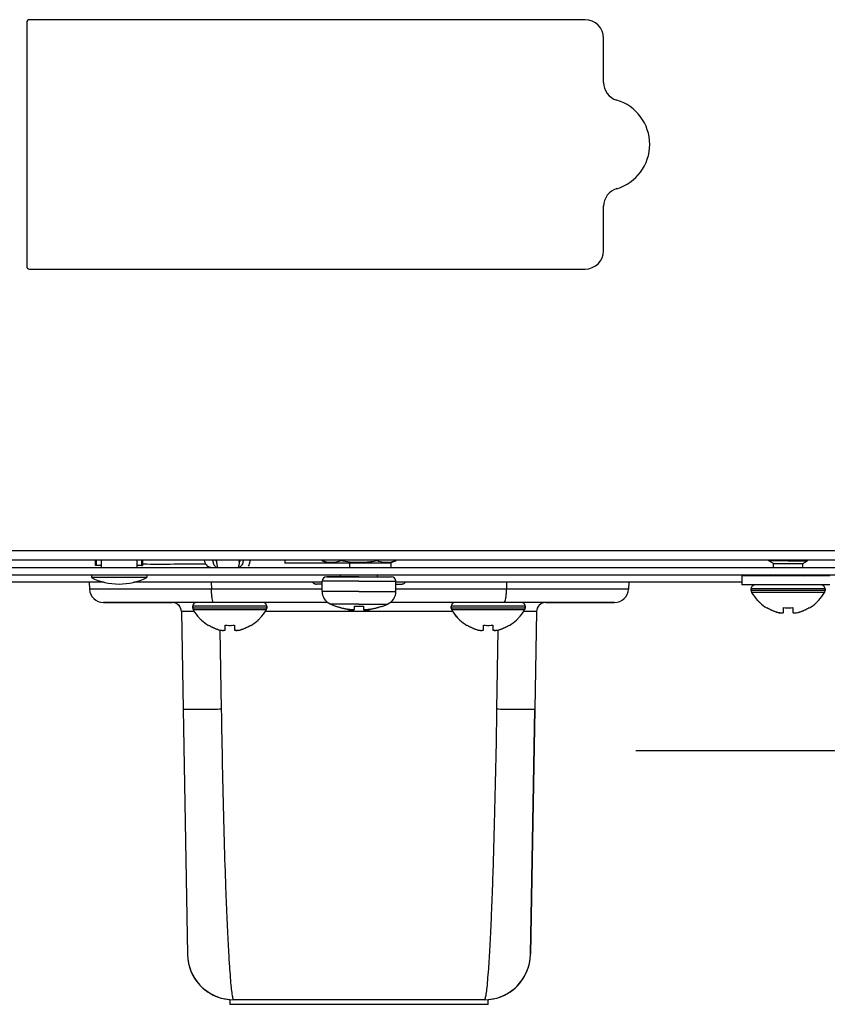
# Model space of a CAD drawing. Units: millimetres. Extents: x 416 to 5651, y 412 to 3915.
# Drawn here: x 3492 to 3580, y 3102 to 3209 of the extents above; entities that cross this region are included whole.
import ezdxf

# ---------------------------------------------------------------- set-up
doc = ezdxf.new("R2010")
doc.units = ezdxf.units.MM
doc.header["$LTSCALE"] = 330
doc.layers.get('0').update_dxf_attribs({"linetype": 'CONTINUOUS'})
doc.layers.add('ASSI', color=7, linetype='CONTINUOUS')
doc.layers.add('GEOM', color=7, linetype='CONTINUOUS')

msp = doc.modelspace()

# ---------------------------------------------------------------- linework, layer by layer
at = {"color": 7, "linetype": 'Continuous'}
for p, q in [((3493.21, 3208.68), (3493.21, 3182.28)), ((3553.71, 3208.98), (3493.51, 3208.98)), ((3555.71, 3202.19), (3555.71, 3206.98)), ((3555.71, 3183.98), (3555.71, 3188.78)), ((3493.51, 3181.98), (3553.71, 3181.98)), ((3927.21, 3150.48), (3131.21, 3150.48)), ((3525.22, 3150.48), (3525.22, 3150.38)), ((3525.22, 3150.38), (3525.82, 3150.18)), ((3525.82, 3150.18), (3525.22, 3150.38)), ((3527.21, 3150.48), (3527.21, 3150.38)), ((3531.2, 3150.48), (3531.2, 3150.38)), ((3533.19, 3150.38), (3532.59, 3150.18)), ((3532.59, 3150.18), (3533.19, 3150.38)), ((3533.19, 3150.48), (3533.19, 3150.38)), ((3141.21, 3149.68), (3917.21, 3149.68)), ((3527.21, 3148.68), (3527.21, 3148.87)), ((3531.21, 3148.68), (3531.21, 3148.87)), ((3580.21, 3148.78), (3570.71, 3148.78)), ((3570.71, 3148.78), (3570.71, 3147.78)), ((3572.11, 3147.78), (3570.71, 3147.78)), ((3579.31, 3147.78), (3572.11, 3147.78)), ((3580.21, 3147.78), (3579.31, 3147.78)), ((3526.71, 3145.47), (3526.71, 3145.49)), ((3528.71, 3145.14), (3528.71, 3145.49)), ((3529.71, 3145.49), (3529.71, 3145.14)), ((3531.71, 3145.49), (3531.71, 3145.47)), ((3573.41, 3145.31), (3573.41, 3145.34)), ((3575.21, 3144.79), (3575.21, 3145.34)), ((3576.21, 3145.34), (3576.21, 3144.79)), ((3578.01, 3145.34), (3578.01, 3145.31)), ((3512.91, 3143.41), (3512.91, 3143.44)), ((3514.71, 3142.89), (3514.71, 3143.44)), ((3515.71, 3143.44), (3515.71, 3142.89)), ((3517.51, 3143.44), (3517.51, 3143.41)), ((3540.91, 3143.41), (3540.91, 3143.44)), ((3542.71, 3142.89), (3542.71, 3143.44)), ((3543.71, 3143.44), (3543.71, 3142.89)), ((3545.51, 3143.44), (3545.51, 3143.41)), ((3517.21, 3102.38), (3515.21, 3102.38)), ((3519.31, 3102.38), (3517.21, 3102.38)), ((3519.36, 3102.38), (3519.31, 3102.38)), ((3519.56, 3102.38), (3519.36, 3102.38)), ((3519.66, 3102.38), (3519.56, 3102.38)), ((3519.77, 3102.38), (3519.66, 3102.38)), ((3520.4, 3102.38), (3519.77, 3102.38)), ((3520.55, 3102.38), (3520.4, 3102.38)), ((3520.82, 3102.38), (3520.55, 3102.38)), ((3521.39, 3102.38), (3520.82, 3102.38)), ((3520.82, 3102.38), (3520.82, 3102.38)), ((3521.95, 3102.38), (3521.39, 3102.38)), ((3522.22, 3102.38), (3521.95, 3102.38)), ((3522.38, 3102.38), (3522.22, 3102.38)), ((3523, 3102.38), (3522.38, 3102.38)), ((3523.12, 3102.38), (3523, 3102.38)), ((3523.21, 3102.38), (3523.12, 3102.38)), ((3523.39, 3102.38), (3523.21, 3102.38)), ((3523.42, 3102.38), (3523.39, 3102.38)), ((3524.39, 3102.38), (3523.42, 3102.38)), ((3525.59, 3102.38), (3524.39, 3102.38)), ((3527.83, 3102.38), (3525.59, 3102.38)), ((3529.03, 3102.38), (3527.83, 3102.38)), ((3530.06, 3102.38), (3529.03, 3102.38)), ((3530.47, 3102.38), (3530.06, 3102.38)), ((3530.49, 3102.38), (3530.47, 3102.38)), ((3530.78, 3102.38), (3530.49, 3102.38)), ((3533.09, 3102.38), (3530.78, 3102.38)), ((3533.15, 3102.38), (3533.09, 3102.38)), ((3533.5, 3102.38), (3533.15, 3102.38)), ((3533.71, 3102.38), (3533.5, 3102.38)), ((3534.1, 3102.38), (3533.71, 3102.38)), ((3534.12, 3102.38), (3534.1, 3102.38)), ((3535.21, 3102.38), (3534.12, 3102.38)), ((3535.64, 3102.38), (3535.21, 3102.38)), ((3536.41, 3102.38), (3535.64, 3102.38)), ((3538.07, 3102.38), (3536.41, 3102.38)), ((3538.83, 3102.38), (3538.07, 3102.38)), ((3539.27, 3102.38), (3538.83, 3102.38)), ((3541.21, 3102.38), (3539.27, 3102.38)), ((3543.21, 3102.38), (3541.21, 3102.38))]:
    msp.add_line(p, q, dxfattribs=at)
at = {"color": 9, "linetype": 'Continuous'}
msp.add_line((3927.21, 3151.48), (3131.21, 3151.48), dxfattribs=at)
at = {"color": 1}
msp.add_line((3559.21, 3129.88), (3659.21, 3129.88), dxfattribs=at)
at = {"color": 7, "linetype": 'Continuous'}
for centre, radius, start, end in [((3493.51, 3208.68), 0.3, 90, 180), ((3553.71, 3206.98), 2, 0, 90), ((3557.71, 3202.19), 2, 180, 253.3985), ((3555.71, 3195.48), 5, 286.6015, 73.3985), ((3557.71, 3188.78), 2, 106.6015, 180), ((3553.71, 3183.98), 2, 270, 360), ((3493.51, 3182.28), 0.3, 180, 270), ((3526.26, 3153.16), 2.95, 259.6386, 261.64), ((3532.15, 3153.16), 2.95, 278.36, 280.3521), ((3575.9, 3149.4), 4.8, 210.3012, 223.1766), ((3575.51, 3149.4), 4.8, 316.8234, 329.6988), ((3575.9, 3149.4), 4.8, 223.1766, 227.1654), ((3575.9, 3149.4), 4.8, 227.1654, 238.6273), ((3575.51, 3149.4), 4.8, 301.3727, 312.8346), ((3575.51, 3149.4), 4.8, 312.8346, 316.8234), ((3515.4, 3147.5), 4.8, 210.3012, 223.1766), ((3515.01, 3147.5), 4.8, 316.8234, 329.6988), ((3529.02, 3152.1), 7.01, 250.741, 252.3068), ((3529.02, 3152.11), 7.01, 252.3069, 253.8662), ((3529.02, 3152.11), 7.02, 253.8662, 254.2195), ((3529.02, 3152.12), 7.02, 254.2196, 255.4252), ((3529.02, 3152.12), 7.03, 255.4251, 256.0151), ((3529.02, 3152.13), 7.04, 256.0152, 256.9892), ((3529.03, 3152.14), 7.04, 256.9892, 257.7318), ((3529.03, 3152.15), 7.05, 257.7318, 258.5614), ((3529.03, 3152.16), 7.07, 258.5614, 259.4226), ((3529.03, 3152.18), 7.09, 259.4225, 260.136), ((3529.04, 3152.2), 7.11, 260.1363, 261.1566), ((3529.37, 3149.63), 4.68, 251.535, 252.6227), ((3529.04, 3152.23), 7.14, 261.1563, 261.7036), ((3529.36, 3149.61), 4.67, 252.6228, 253.6051), ((3529.05, 3152.29), 7.19, 261.7052, 263.2535), ((3529.35, 3149.58), 4.64, 253.6036, 255.6824), ((3528.45, 3149.33), 4.2, 266.6174, 268.2884), ((3528.46, 3147.08), 2.01, 262.7259, 264.7415), ((3528.46, 3147.06), 1.98, 264.7442, 265.3991), ((3528.46, 3147.04), 1.97, 265.3984, 266.7833), ((3528.46, 3149.39), 4.26, 268.2856, 269.1489), ((3528.46, 3147.03), 1.96, 266.7841, 267.6235), ((3528.46, 3147.03), 1.96, 267.6234, 268.8455), ((3528.46, 3149.41), 4.28, 269.1489, 269.9722), ((3528.46, 3147.02), 1.95, 268.8459, 269.8005), ((3528.46, 3149.41), 4.27, 269.9713, 271.1104), ((3528.46, 3147.02), 1.95, 269.8006, 270.9258), ((3528.46, 3147.02), 1.95, 270.9261, 271.9964), ((3528.46, 3147.03), 1.96, 271.9964, 273.0228), ((3528.46, 3149.39), 4.25, 271.1109, 271.6717), ((3528.45, 3147.04), 1.97, 273.0233, 274.286), ((3528.46, 3149.34), 4.2, 271.6686, 273.3824), ((3528.45, 3147.05), 1.98, 274.2856, 275.1372), ((3528.45, 3147.08), 2.01, 275.1401, 277.2744), ((3529.2, 3152.63), 7.16, 266.0031, 267.3352), ((3529.21, 3152.64), 7.17, 267.335, 268.0663), ((3529.21, 3152.65), 7.18, 268.0663, 268.667), ((3529.21, 3152.66), 7.18, 268.667, 270), ((3529.21, 3152.66), 7.18, 270, 271.333), ((3529.21, 3152.65), 7.18, 271.333, 271.9337), ((3529.21, 3152.64), 7.17, 271.9337, 272.665), ((3529.21, 3152.63), 7.16, 272.6648, 273.9969), ((3529.95, 3149.34), 4.2, 266.6176, 268.3314), ((3529.96, 3147.08), 2.01, 262.7256, 264.8598), ((3529.96, 3147.05), 1.98, 264.8627, 265.7144), ((3529.96, 3147.04), 1.97, 265.714, 266.9766), ((3529.96, 3149.39), 4.25, 268.3283, 268.8891), ((3529.96, 3147.03), 1.96, 266.9771, 268.0037), ((3529.96, 3149.41), 4.27, 268.8896, 270.0287), ((3529.96, 3147.03), 1.95, 268.0037, 269.0738), ((3529.96, 3147.02), 1.95, 269.0741, 270.1995), ((3529.96, 3149.41), 4.28, 270.0278, 270.8511), ((3529.96, 3147.02), 1.95, 270.1995, 271.1541), ((3529.96, 3147.03), 1.95, 271.1545, 272.3767), ((3529.96, 3149.39), 4.26, 270.8511, 271.7144), ((3529.96, 3147.03), 1.96, 272.3765, 273.2159), ((3529.95, 3147.04), 1.97, 273.2167, 274.6016), ((3529.96, 3149.33), 4.2, 271.7116, 273.3826), ((3529.95, 3147.06), 1.98, 274.6009, 275.2558), ((3529.95, 3147.08), 2.01, 275.2585, 277.2741), ((3529.36, 3152.29), 7.19, 276.7465, 278.2948), ((3529.06, 3149.58), 4.64, 284.3176, 286.3964), ((3529.05, 3149.61), 4.67, 286.3949, 287.3772), ((3529.37, 3152.23), 7.14, 278.2964, 278.8437), ((3529.05, 3149.63), 4.68, 287.3773, 288.465), ((3529.37, 3152.2), 7.11, 278.8434, 279.8637), ((3529.38, 3152.18), 7.09, 279.864, 280.5775), ((3529.38, 3152.16), 7.07, 280.5774, 281.4385), ((3529.38, 3152.15), 7.05, 281.4386, 282.2682), ((3529.38, 3152.14), 7.04, 282.2682, 283.0108), ((3529.39, 3152.13), 7.04, 283.0108, 283.9848), ((3529.39, 3152.12), 7.03, 283.9849, 284.5749), ((3529.39, 3152.12), 7.02, 284.5748, 285.7804), ((3529.39, 3152.11), 7.02, 285.7805, 286.1338), ((3529.39, 3152.11), 7.01, 286.1338, 287.6931), ((3529.39, 3152.1), 7.01, 287.6932, 289.259), ((3543.4, 3147.5), 4.8, 210.3012, 223.1766), ((3543.01, 3147.5), 4.8, 316.8234, 329.6988), ((3575.89, 3149.39), 4.75, 238.4659, 241.0313), ((3575.89, 3149.39), 4.75, 241.0316, 241.9926), ((3575.89, 3149.38), 4.75, 241.9926, 243.3187), ((3575.89, 3149.38), 4.74, 243.3188, 244.4598), ((3575.89, 3149.38), 4.74, 244.4598, 245.4278), ((3575.88, 3149.37), 4.73, 245.4278, 246.6825), ((3575.88, 3149.37), 4.73, 246.6826, 247.4526), ((3575.88, 3149.36), 4.72, 247.4524, 248.9975), ((3575.88, 3149.35), 4.72, 248.9977, 249.4819), ((3575.87, 3149.34), 4.7, 249.4813, 251.5344), ((3575.87, 3149.33), 4.68, 251.535, 252.6227), ((3575.86, 3149.31), 4.67, 252.6228, 253.6051), ((3575.85, 3149.28), 4.64, 253.6036, 255.6824), ((3574.96, 3146.78), 2.01, 262.7259, 264.7415), ((3574.96, 3146.76), 1.98, 264.7442, 265.3991), ((3574.96, 3146.74), 1.97, 265.3984, 266.7833), ((3574.96, 3146.73), 1.96, 266.7841, 267.6235), ((3574.96, 3146.73), 1.96, 267.6234, 268.8455), ((3574.96, 3146.72), 1.95, 268.8459, 269.8005), ((3574.96, 3146.72), 1.95, 269.8006, 270.9258), ((3574.96, 3146.72), 1.95, 270.9261, 271.9964), ((3574.96, 3146.73), 1.96, 271.9964, 273.0228), ((3574.95, 3146.74), 1.97, 273.0233, 274.286), ((3574.95, 3146.75), 1.98, 274.2856, 275.1372), ((3574.95, 3146.78), 2.01, 275.1401, 277.2744), ((3575.71, 3149.09), 3.79, 262.4006, 267.4511), ((3575.71, 3149.08), 3.77, 267.455, 270), ((3575.71, 3149.08), 3.77, 270, 272.545), ((3575.7, 3149.09), 3.79, 272.5489, 277.5994), ((3576.46, 3146.78), 2.01, 262.7256, 264.8598), ((3576.46, 3146.75), 1.98, 264.8627, 265.7144), ((3576.46, 3146.74), 1.97, 265.714, 266.9766), ((3576.46, 3146.73), 1.96, 266.9771, 268.0037), ((3576.46, 3146.73), 1.95, 268.0037, 269.0738), ((3576.46, 3146.72), 1.95, 269.0741, 270.1995), ((3576.46, 3146.72), 1.95, 270.1995, 271.1541), ((3576.46, 3146.73), 1.95, 271.1545, 272.3767), ((3576.46, 3146.73), 1.96, 272.3765, 273.2159), ((3576.45, 3146.74), 1.97, 273.2167, 274.6016), ((3576.45, 3146.76), 1.98, 274.6009, 275.2558), ((3576.45, 3146.78), 2.01, 275.2585, 277.2741), ((3575.56, 3149.28), 4.64, 284.3176, 286.3964), ((3575.55, 3149.31), 4.67, 286.3949, 287.3772), ((3575.55, 3149.33), 4.68, 287.3773, 288.465), ((3575.54, 3149.34), 4.7, 288.4656, 290.5187), ((3575.54, 3149.35), 4.72, 290.5181, 291.0023), ((3575.53, 3149.36), 4.72, 291.0025, 292.5476), ((3575.53, 3149.37), 4.73, 292.5474, 293.3174), ((3575.53, 3149.37), 4.73, 293.3175, 294.5722), ((3575.53, 3149.38), 4.74, 294.5722, 295.5402), ((3575.52, 3149.38), 4.74, 295.5402, 296.6812), ((3575.52, 3149.38), 4.75, 296.6813, 298.0074), ((3575.52, 3149.39), 4.75, 298.0074, 298.9684), ((3575.52, 3149.39), 4.75, 298.9687, 301.5341), ((3515.4, 3147.5), 4.8, 223.1766, 227.1654), ((3515.4, 3147.5), 4.8, 227.1654, 238.6273), ((3515.01, 3147.5), 4.8, 301.3727, 312.8346), ((3515.01, 3147.5), 4.8, 312.8346, 316.8234), ((3543.4, 3147.5), 4.8, 223.1766, 227.1654), ((3543.4, 3147.5), 4.8, 227.1654, 238.6273), ((3543.01, 3147.5), 4.8, 301.3727, 312.8346), ((3543.01, 3147.5), 4.8, 312.8346, 316.8234), ((3515.39, 3147.49), 4.75, 238.4659, 241.0313), ((3515.39, 3147.49), 4.75, 241.0316, 241.9926), ((3515.39, 3147.48), 4.75, 241.9926, 243.3187), ((3515.39, 3147.48), 4.74, 243.3188, 244.4598), ((3515.39, 3147.48), 4.74, 244.4598, 245.4278), ((3515.38, 3147.47), 4.73, 245.4278, 246.6825), ((3515.38, 3147.47), 4.73, 246.6826, 247.4526), ((3515.38, 3147.46), 4.72, 247.4524, 248.9975), ((3515.38, 3147.45), 4.72, 248.9977, 249.4819), ((3515.37, 3147.44), 4.7, 249.4813, 251.5344), ((3515.37, 3147.43), 4.68, 251.535, 252.6227), ((3515.36, 3147.41), 4.67, 252.6228, 253.6051), ((3515.35, 3147.38), 4.64, 253.6036, 255.6824), ((3514.46, 3144.88), 2.01, 262.7259, 264.7415), ((3514.46, 3144.86), 1.98, 264.7442, 265.3991), ((3514.46, 3144.84), 1.97, 265.3984, 266.7833), ((3514.46, 3144.83), 1.96, 266.7841, 267.6235), ((3514.46, 3144.83), 1.96, 267.6234, 268.8455), ((3514.46, 3144.82), 1.95, 268.8459, 269.8005), ((3514.46, 3144.82), 1.95, 269.8006, 270.9258), ((3514.46, 3144.82), 1.95, 270.9261, 271.9964), ((3514.46, 3144.83), 1.96, 271.9964, 273.0228), ((3514.45, 3144.84), 1.97, 273.0233, 274.286), ((3514.45, 3144.85), 1.98, 274.2856, 275.1372), ((3514.45, 3144.88), 2.01, 275.1401, 277.2744), ((3515.21, 3147.19), 3.79, 262.4006, 267.4511), ((3515.21, 3147.18), 3.77, 267.455, 270), ((3515.21, 3147.18), 3.77, 270, 272.545), ((3515.2, 3147.19), 3.79, 272.5489, 277.5994), ((3515.96, 3144.88), 2.01, 262.7256, 264.8598), ((3515.96, 3144.85), 1.98, 264.8627, 265.7144), ((3515.96, 3144.84), 1.97, 265.714, 266.9766), ((3515.96, 3144.83), 1.96, 266.9771, 268.0037), ((3515.96, 3144.83), 1.95, 268.0037, 269.0738), ((3515.96, 3144.82), 1.95, 269.0741, 270.1995), ((3515.96, 3144.82), 1.95, 270.1995, 271.1541), ((3515.96, 3144.83), 1.95, 271.1545, 272.3767), ((3515.96, 3144.83), 1.96, 272.3765, 273.2159), ((3515.95, 3144.84), 1.97, 273.2167, 274.6016), ((3515.95, 3144.86), 1.98, 274.6009, 275.2558), ((3515.95, 3144.88), 2.01, 275.2585, 277.2741), ((3515.06, 3147.38), 4.64, 284.3176, 286.3964), ((3515.05, 3147.41), 4.67, 286.3949, 287.3772), ((3515.05, 3147.43), 4.68, 287.3773, 288.465), ((3515.04, 3147.44), 4.7, 288.4656, 290.5187), ((3515.04, 3147.45), 4.72, 290.5181, 291.0023), ((3515.03, 3147.46), 4.72, 291.0025, 292.5476), ((3515.03, 3147.47), 4.73, 292.5474, 293.3174), ((3515.03, 3147.47), 4.73, 293.3175, 294.5722), ((3515.03, 3147.48), 4.74, 294.5722, 295.5402), ((3515.02, 3147.48), 4.74, 295.5402, 296.6812), ((3515.02, 3147.48), 4.75, 296.6813, 298.0074), ((3515.02, 3147.49), 4.75, 298.0074, 298.9684), ((3515.02, 3147.49), 4.75, 298.9687, 301.5341), ((3543.39, 3147.49), 4.75, 238.4659, 241.0313), ((3543.39, 3147.49), 4.75, 241.0316, 241.9926), ((3543.39, 3147.48), 4.75, 241.9926, 243.3187), ((3543.39, 3147.48), 4.74, 243.3188, 244.4598), ((3543.39, 3147.48), 4.74, 244.4598, 245.4278), ((3543.38, 3147.47), 4.73, 245.4278, 246.6825), ((3543.38, 3147.47), 4.73, 246.6826, 247.4526), ((3543.38, 3147.46), 4.72, 247.4524, 248.9975), ((3543.38, 3147.45), 4.72, 248.9977, 249.4819), ((3543.37, 3147.44), 4.7, 249.4813, 251.5344), ((3543.37, 3147.43), 4.68, 251.535, 252.6227), ((3543.36, 3147.41), 4.67, 252.6228, 253.6051), ((3543.35, 3147.38), 4.64, 253.6036, 255.6824), ((3542.46, 3144.88), 2.01, 262.7259, 264.7415), ((3542.46, 3144.86), 1.98, 264.7442, 265.3991), ((3542.46, 3144.84), 1.97, 265.3984, 266.7833), ((3542.46, 3144.83), 1.96, 266.7841, 267.6235), ((3542.46, 3144.83), 1.96, 267.6234, 268.8455), ((3542.46, 3144.82), 1.95, 268.8459, 269.8005), ((3542.46, 3144.82), 1.95, 269.8006, 270.9258), ((3542.46, 3144.82), 1.95, 270.9261, 271.9964), ((3542.46, 3144.83), 1.96, 271.9964, 273.0228), ((3542.45, 3144.84), 1.97, 273.0233, 274.286), ((3542.45, 3144.85), 1.98, 274.2856, 275.1372), ((3542.45, 3144.88), 2.01, 275.1401, 277.2744), ((3543.21, 3147.19), 3.79, 262.4006, 267.4511), ((3543.21, 3147.18), 3.77, 267.455, 270), ((3543.21, 3147.18), 3.77, 270, 272.545), ((3543.2, 3147.19), 3.79, 272.5489, 277.5994), ((3543.96, 3144.88), 2.01, 262.7256, 264.8598), ((3543.96, 3144.85), 1.98, 264.8627, 265.7144), ((3543.96, 3144.84), 1.97, 265.714, 266.9766), ((3543.96, 3144.83), 1.96, 266.9771, 268.0037), ((3543.96, 3144.83), 1.95, 268.0037, 269.0738), ((3543.96, 3144.82), 1.95, 269.0741, 270.1995), ((3543.96, 3144.82), 1.95, 270.1995, 271.1541), ((3543.96, 3144.83), 1.95, 271.1545, 272.3767), ((3543.96, 3144.83), 1.96, 272.3765, 273.2159), ((3543.95, 3144.84), 1.97, 273.2167, 274.6016), ((3543.95, 3144.86), 1.98, 274.6009, 275.2558), ((3543.95, 3144.88), 2.01, 275.2585, 277.2741), ((3543.06, 3147.38), 4.64, 284.3176, 286.3964), ((3543.05, 3147.41), 4.67, 286.3949, 287.3772), ((3543.05, 3147.43), 4.68, 287.3773, 288.465), ((3543.04, 3147.44), 4.7, 288.4656, 290.5187), ((3543.04, 3147.45), 4.72, 290.5181, 291.0023), ((3543.03, 3147.46), 4.72, 291.0025, 292.5476), ((3543.03, 3147.47), 4.73, 292.5474, 293.3174), ((3543.03, 3147.47), 4.73, 293.3175, 294.5722), ((3543.03, 3147.48), 4.74, 294.5722, 295.5402), ((3543.02, 3147.48), 4.74, 295.5402, 296.6812), ((3543.02, 3147.48), 4.75, 296.6813, 298.0074), ((3543.02, 3147.49), 4.75, 298.0074, 298.9684), ((3543.02, 3147.49), 4.75, 298.9687, 301.5341)]:
    msp.add_arc(centre, radius, start, end, dxfattribs=at)
for points in [[(3525.73, 3150.25), (3525.55, 3150.28), (3525.39, 3150.33), (3525.22, 3150.38)], [(3528.22, 3150.25), (3527.88, 3150.28), (3527.55, 3150.33), (3527.21, 3150.38)], [(3533.19, 3150.38), (3533.02, 3150.33), (3532.86, 3150.28), (3532.69, 3150.25)]]:
    msp.add_open_spline(points, degree=3, dxfattribs=at)
for points, knots in [([(3527.21, 3150.38), (3526.99, 3150.31), (3526.53, 3150.19), (3526.06, 3150.2), (3525.83, 3150.23)], [0, 0, 0, 0, 0.504885, 1, 1, 1, 1]), ([(3531.2, 3150.38), (3530.71, 3150.3), (3529.72, 3150.18), (3528.72, 3150.21), (3528.22, 3150.25)], [0, 0, 0, 0, 0.500049, 1, 1, 1, 1]), ([(3532.58, 3150.23), (3532.35, 3150.2), (3531.88, 3150.19), (3531.42, 3150.31), (3531.2, 3150.38)], [0, 0, 0, 0, 0.495115, 1, 1, 1, 1])]:
    msp.add_open_spline(points, degree=3, knots=knots, dxfattribs=at)
at = {"layer": 'ASSI', "color": 7, "linetype": 'Continuous'}
for p, q in [((3574.11, 3149.68), (3574.11, 3150.09)), ((3577.31, 3149.68), (3577.31, 3150.09)), ((3525.21, 3147.09), (3525.21, 3148.18)), ((3527.21, 3148.68), (3525.71, 3148.68)), ((3525.73, 3148.68), (3527.21, 3148.68)), ((3527.21, 3148.68), (3527.21, 3148.87)), ((3529.21, 3148.68), (3527.21, 3148.68)), ((3527.21, 3148.68), (3529.21, 3148.68)), ((3529.21, 3148.68), (3531.21, 3148.68)), ((3529.21, 3148.68), (3531.21, 3148.68)), ((3531.21, 3148.68), (3531.21, 3148.87)), ((3531.21, 3148.68), (3532.71, 3148.68)), ((3531.21, 3148.68), (3532.68, 3148.68)), ((3532.68, 3148.68), (3532.71, 3148.68)), ((3533.21, 3147.09), (3533.21, 3148.18)), ((3571.71, 3147.38), (3571.71, 3147.18)), ((3571.71, 3147.18), (3571.71, 3147.38)), ((3579.71, 3147.38), (3579.71, 3147.18)), ((3579.71, 3147.18), (3579.71, 3147.38)), ((3512.96, 3145.88), (3511.61, 3145.88)), ((3513.01, 3145.88), (3512.96, 3145.88)), ((3513.09, 3145.88), (3513.01, 3145.88)), ((3513.48, 3145.88), (3513.09, 3145.88)), ((3514.74, 3145.88), (3514.06, 3145.88)), ((3544.35, 3145.88), (3543.68, 3145.88)), ((3545.32, 3145.88), (3544.93, 3145.88)), ((3545.41, 3145.88), (3545.32, 3145.88)), ((3545.46, 3145.88), (3545.41, 3145.88)), ((3546.81, 3145.88), (3545.46, 3145.88)), ((3511.21, 3145.48), (3511.21, 3145.28)), ((3511.21, 3145.28), (3511.21, 3145.48)), ((3519.21, 3145.48), (3519.21, 3145.28)), ((3519.21, 3145.28), (3519.21, 3145.48)), ((3526.7, 3145.47), (3526.08, 3145.72)), ((3531.71, 3145.47), (3532.33, 3145.72)), ((3539.21, 3145.48), (3539.21, 3145.28)), ((3539.21, 3145.28), (3539.21, 3145.48)), ((3547.21, 3145.48), (3547.21, 3145.28)), ((3547.21, 3145.28), (3547.21, 3145.48))]:
    msp.add_line(p, q, dxfattribs=at)
at = {"layer": 'ASSI', "color": 9, "linetype": 'Continuous'}
for p, q in [((3529.21, 3148.18), (3525.21, 3148.18)), ((3529.21, 3148.18), (3533.21, 3148.18)), ((3529.21, 3147.09), (3525.21, 3147.09)), ((3529.21, 3147.09), (3533.21, 3147.09)), ((3579.71, 3147.38), (3571.71, 3147.38)), ((3579.71, 3147.18), (3571.71, 3147.18)), ((3579.65, 3146.98), (3571.76, 3146.98)), ((3519.21, 3145.48), (3511.21, 3145.48)), ((3519.21, 3145.28), (3511.21, 3145.28)), ((3519.15, 3145.08), (3511.26, 3145.08)), ((3529.21, 3145.72), (3526.08, 3145.72)), ((3529.21, 3145.72), (3532.33, 3145.72)), ((3547.21, 3145.48), (3539.21, 3145.48)), ((3547.21, 3145.28), (3539.21, 3145.28)), ((3547.15, 3145.08), (3539.26, 3145.08))]:
    msp.add_line(p, q, dxfattribs=at)
at = {"layer": 'ASSI', "color": 7, "linetype": 'Continuous'}
for centre, radius, start, end in [((3525.71, 3148.18), 0.5, 90, 180), ((3532.71, 3148.18), 0.5, 0, 90), ((3526.71, 3147.09), 1.5, 180, 245.2801), ((3531.71, 3147.09), 1.5, 294.7199, 360), ((3572.11, 3147.38), 0.4, 152.9219, 180), ((3572.11, 3147.38), 0.4, 153.0784, 180), ((3572.11, 3147.18), 0.4, 180, 193.4759), ((3572.11, 3147.18), 0.4, 180, 193.4584), ((3572.11, 3147.18), 0.4, 193.4759, 196.8253), ((3572.11, 3147.18), 0.4, 193.4584, 196.8427), ((3572.11, 3147.18), 0.4, 196.8253, 210.3012), ((3572.11, 3147.18), 0.4, 196.8427, 210.3012), ((3572.11, 3147.38), 0.4, 144.9279, 153.0784), ((3572.11, 3147.38), 0.4, 145.0718, 152.9219), ((3575.9, 3149.4), 4.8, 210.3012, 223.1927), ((3572.11, 3147.38), 0.4, 125.0721, 144.9279), ((3572.11, 3147.38), 0.4, 124.9282, 145.0718), ((3572.11, 3147.38), 0.4, 116.9216, 125.0721), ((3572.11, 3147.38), 0.4, 117.0781, 124.9282), ((3572.11, 3147.38), 0.4, 90, 116.9216), ((3572.11, 3147.38), 0.4, 90, 117.0781), ((3575.51, 3149.4), 4.8, 316.8073, 329.6988), ((3579.31, 3147.38), 0.4, 63.0784, 90), ((3579.31, 3147.38), 0.4, 62.9219, 90), ((3579.31, 3147.38), 0.4, 54.9279, 63.0784), ((3579.31, 3147.38), 0.4, 55.0718, 62.9219), ((3579.31, 3147.38), 0.4, 34.9282, 55.0718), ((3579.31, 3147.38), 0.4, 35.0721, 54.9279), ((3579.31, 3147.38), 0.4, 26.9216, 35.0721), ((3579.31, 3147.38), 0.4, 27.0781, 34.9282), ((3579.31, 3147.18), 0.4, 329.6988, 343.1747), ((3579.31, 3147.18), 0.4, 329.6988, 343.1573), ((3579.31, 3147.38), 0.4, 0, 27.0781), ((3579.31, 3147.38), 0.4, 0, 26.9216), ((3579.31, 3147.18), 0.4, 346.5241, 360), ((3579.31, 3147.18), 0.4, 346.5416, 360), ((3579.31, 3147.18), 0.4, 343.1747, 346.5241), ((3579.31, 3147.18), 0.4, 343.1573, 346.5416), ((3511.61, 3145.48), 0.4, 125.0721, 144.9279), ((3511.61, 3145.48), 0.4, 124.9282, 145.0718), ((3511.61, 3145.48), 0.4, 116.9216, 125.0721), ((3511.61, 3145.48), 0.4, 117.0781, 124.9282), ((3511.61, 3145.48), 0.4, 90, 116.9216), ((3511.61, 3145.48), 0.4, 90, 117.0781), ((3518.81, 3145.48), 0.4, 63.0784, 90), ((3518.81, 3145.48), 0.4, 62.9219, 90), ((3518.81, 3145.48), 0.4, 54.9279, 63.0784), ((3518.81, 3145.48), 0.4, 55.0718, 62.9219), ((3518.81, 3145.48), 0.4, 34.9282, 55.0718), ((3518.81, 3145.48), 0.4, 35.0721, 54.9279), ((3539.61, 3145.48), 0.4, 125.0721, 144.9279), ((3539.61, 3145.48), 0.4, 124.9282, 145.0718), ((3539.61, 3145.48), 0.4, 116.9216, 125.0721), ((3539.61, 3145.48), 0.4, 117.0781, 124.9282), ((3539.61, 3145.48), 0.4, 90, 116.9216), ((3539.61, 3145.48), 0.4, 90, 117.0781), ((3546.81, 3145.48), 0.4, 63.0784, 90), ((3546.81, 3145.48), 0.4, 62.9219, 90), ((3546.81, 3145.48), 0.4, 54.9279, 63.0784), ((3546.81, 3145.48), 0.4, 55.0718, 62.9219), ((3546.81, 3145.48), 0.4, 34.9282, 55.0718), ((3546.81, 3145.48), 0.4, 35.0721, 54.9279), ((3575.9, 3149.4), 4.8, 223.1927, 227.1511), ((3575.9, 3149.4), 4.8, 227.1511, 238.6273), ((3575.51, 3149.4), 4.8, 301.3727, 312.8489), ((3575.51, 3149.4), 4.8, 312.8489, 316.8073), ((3511.61, 3145.48), 0.4, 152.9219, 180), ((3511.61, 3145.48), 0.4, 153.0784, 180), ((3511.61, 3145.28), 0.4, 180, 193.4759), ((3511.61, 3145.28), 0.4, 180, 193.4584), ((3511.61, 3145.28), 0.4, 193.4759, 196.8253), ((3511.61, 3145.28), 0.4, 193.4584, 196.8427), ((3511.61, 3145.28), 0.4, 196.8253, 210.3012), ((3511.61, 3145.28), 0.4, 196.8427, 210.3012), ((3511.61, 3145.48), 0.4, 144.9279, 153.0784), ((3511.61, 3145.48), 0.4, 145.0718, 152.9219), ((3515.4, 3147.5), 4.8, 210.3012, 223.1927), ((3515.01, 3147.5), 4.8, 316.8073, 329.6988), ((3518.81, 3145.48), 0.4, 26.9216, 35.0721), ((3518.81, 3145.48), 0.4, 27.0781, 34.9282), ((3518.81, 3145.28), 0.4, 329.6988, 343.1747), ((3518.81, 3145.28), 0.4, 329.6988, 343.1573), ((3518.81, 3145.48), 0.4, 0, 27.0781), ((3518.81, 3145.48), 0.4, 0, 26.9216), ((3518.81, 3145.28), 0.4, 346.5241, 360), ((3518.81, 3145.28), 0.4, 346.5416, 360), ((3518.81, 3145.28), 0.4, 343.1747, 346.5241), ((3518.81, 3145.28), 0.4, 343.1573, 346.5416), ((3539.61, 3145.48), 0.4, 152.9219, 180), ((3539.61, 3145.48), 0.4, 153.0784, 180), ((3539.61, 3145.28), 0.4, 180, 193.4759), ((3539.61, 3145.28), 0.4, 180, 193.4584), ((3539.61, 3145.28), 0.4, 193.4759, 196.8253), ((3539.61, 3145.28), 0.4, 193.4584, 196.8427), ((3539.61, 3145.28), 0.4, 196.8253, 210.3012), ((3539.61, 3145.28), 0.4, 196.8427, 210.3012), ((3539.61, 3145.48), 0.4, 144.9279, 153.0784), ((3539.61, 3145.48), 0.4, 145.0718, 152.9219), ((3543.4, 3147.5), 4.8, 210.3012, 223.1927), ((3543.01, 3147.5), 4.8, 316.8073, 329.6988), ((3546.81, 3145.48), 0.4, 26.9216, 35.0721), ((3546.81, 3145.48), 0.4, 27.0781, 34.9282), ((3546.81, 3145.28), 0.4, 329.6988, 343.1747), ((3546.81, 3145.28), 0.4, 329.6988, 343.1573), ((3546.81, 3145.48), 0.4, 0, 27.0781), ((3546.81, 3145.48), 0.4, 0, 26.9216), ((3546.81, 3145.28), 0.4, 346.5241, 360), ((3546.81, 3145.28), 0.4, 346.5416, 360), ((3546.81, 3145.28), 0.4, 343.1747, 346.5241), ((3546.81, 3145.28), 0.4, 343.1573, 346.5416), ((3515.4, 3147.5), 4.8, 223.1927, 227.1511), ((3515.4, 3147.5), 4.8, 227.1511, 238.6273), ((3515.01, 3147.5), 4.8, 301.3727, 312.8489), ((3515.01, 3147.5), 4.8, 312.8489, 316.8073), ((3543.4, 3147.5), 4.8, 223.1927, 227.1511), ((3543.4, 3147.5), 4.8, 227.1511, 238.6273), ((3543.01, 3147.5), 4.8, 301.3727, 312.8489), ((3543.01, 3147.5), 4.8, 312.8489, 316.8073)]:
    msp.add_arc(centre, radius, start, end, dxfattribs=at)
at = {"layer": 'GEOM', "color": 7, "linetype": 'Continuous'}
for p, q in [((3500.66, 3149.88), (3500.66, 3150.48)), ((3500.77, 3149.88), (3500.77, 3150.48)), ((3501.27, 3150.48), (3501.27, 3149.88)), ((3505.14, 3150.48), (3505.14, 3149.88)), ((3505.64, 3150.48), (3505.64, 3149.88)), ((3505.76, 3150.48), (3505.76, 3149.88)), ((3512.63, 3150.04), (3512.59, 3150.04)), ((3521.21, 3150.18), (3525.82, 3150.18)), ((3525.82, 3150.18), (3528.2, 3150.18)), ((3528.2, 3150.18), (3529.21, 3150.18)), ((3529.21, 3150.18), (3531.36, 3150.18)), ((3531.36, 3150.18), (3531.6, 3150.18)), ((3531.6, 3150.18), (3531.65, 3150.18)), ((3531.65, 3150.18), (3532.58, 3150.18)), ((3532.58, 3150.18), (3532.59, 3150.18)), ((3532.59, 3150.18), (3532.71, 3150.18)), ((3532.71, 3149.68), (3532.71, 3150.18)), ((3573.61, 3150.38), (3573.61, 3150.48)), ((3574.11, 3150.09), (3573.61, 3150.38)), ((3575.71, 3150.38), (3573.61, 3150.38)), ((3574.11, 3150.09), (3575.71, 3150.09)), ((3575.71, 3150.38), (3577.81, 3150.38)), ((3575.71, 3150.09), (3577.31, 3150.09)), ((3577.31, 3150.09), (3577.81, 3150.38)), ((3577.81, 3150.38), (3577.81, 3150.48)), ((3500.77, 3149.88), (3500.66, 3149.88)), ((3501.27, 3149.88), (3500.77, 3149.88)), ((3501.27, 3149.88), (3501.27, 3149.68)), ((3505.14, 3149.88), (3505.14, 3149.68)), ((3505.64, 3149.88), (3505.14, 3149.88)), ((3505.64, 3149.88), (3505.76, 3149.88)), ((3512.81, 3149.68), (3512.81, 3149.82)), ((3464.92, 3148.88), (3500.86, 3148.88)), ((3501.58, 3148.08), (3481.54, 3148.08)), ((3499.98, 3148.08), (3500.01, 3147.33)), ((3500.21, 3148.88), (3500.21, 3148.58)), ((3500.21, 3148.88), (3500.21, 3148.58)), ((3506.21, 3148.58), (3500.21, 3148.58)), ((3500.86, 3148.88), (3505.56, 3148.88)), ((3525.21, 3148.08), (3504.83, 3148.08)), ((3505.56, 3148.88), (3584.21, 3148.88)), ((3506.21, 3148.88), (3506.21, 3148.58)), ((3506.21, 3148.88), (3506.21, 3148.58)), ((3570.71, 3148.08), (3533.21, 3148.08)), ((3558.43, 3148.08), (3558.4, 3147.33)), ((3558.43, 3148.08), (3558.4, 3147.33)), ((3573.95, 3148.78), (3573.78, 3148.88)), ((3577.46, 3148.78), (3577.63, 3148.88)), ((3525.21, 3147.88), (3524.59, 3147.88)), ((3533.21, 3147.88), (3533.82, 3147.88)), ((3558.4, 3147.33), (3558.4, 3147.33)), ((3501.51, 3145.88), (3505, 3145.88)), ((3508.97, 3145.88), (3501.51, 3145.88)), ((3505, 3145.88), (3506.6, 3145.88)), ((3506.6, 3145.88), (3508.97, 3145.88)), ((3511.61, 3145.88), (3508.97, 3145.88)), ((3511.61, 3145.88), (3508.97, 3145.88)), ((3512.51, 3145.88), (3511.61, 3145.88)), ((3512.96, 3145.88), (3512.51, 3145.88)), ((3513.01, 3145.88), (3512.96, 3145.88)), ((3513.48, 3145.88), (3513.01, 3145.88)), ((3514.06, 3145.88), (3513.48, 3145.88)), ((3518.81, 3145.88), (3514.74, 3145.88)), ((3525.83, 3145.88), (3518.81, 3145.88)), ((3539.61, 3145.88), (3532.58, 3145.88)), ((3539.61, 3145.88), (3532.58, 3145.88)), ((3543.68, 3145.88), (3539.61, 3145.88)), ((3543.68, 3145.88), (3539.61, 3145.88)), ((3544.93, 3145.88), (3544.35, 3145.88)), ((3544.93, 3145.88), (3544.35, 3145.88)), ((3545.41, 3145.88), (3544.93, 3145.88)), ((3545.46, 3145.88), (3545.41, 3145.88)), ((3545.9, 3145.88), (3545.46, 3145.88)), ((3546.81, 3145.88), (3545.9, 3145.88)), ((3549.44, 3145.88), (3546.81, 3145.88)), ((3549.44, 3145.88), (3546.81, 3145.88)), ((3556.9, 3145.88), (3549.44, 3145.88)), ((3549.44, 3145.88), (3551.81, 3145.88)), ((3551.81, 3145.88), (3553.41, 3145.88)), ((3553.41, 3145.88), (3556.9, 3145.88)), ((3509.97, 3144.9), (3509.97, 3144.9)), ((3509.97, 3144.9), (3510.16, 3134.32)), ((3509.97, 3144.9), (3510.16, 3134.32)), ((3548.44, 3144.9), (3548.25, 3134.32)), ((3548.44, 3144.9), (3548.25, 3134.32)), ((3548.44, 3144.9), (3548.44, 3144.9)), ((3510.16, 3134.32), (3510.62, 3107.8)), ((3510.16, 3134.32), (3510.62, 3107.8)), ((3547.79, 3107.8), (3548.25, 3134.32)), ((3548.25, 3134.32), (3547.79, 3107.8)), ((3510.62, 3107.8), (3510.62, 3107.8)), ((3547.79, 3107.8), (3547.79, 3107.8)), ((3515.21, 3102.9), (3515.21, 3102.38)), ((3515.62, 3102.88), (3515.62, 3102.88)), ((3529.21, 3102.88), (3515.62, 3102.88)), ((3529.21, 3102.88), (3515.62, 3102.88)), ((3542.79, 3102.88), (3529.21, 3102.88)), ((3542.79, 3102.88), (3529.21, 3102.88)), ((3542.79, 3102.88), (3542.79, 3102.88)), ((3543.21, 3102.38), (3543.21, 3102.9))]:
    msp.add_line(p, q, dxfattribs=at)
at = {"layer": 'GEOM', "color": 3, "linetype": 'Continuous'}
for p, q in [((3521.21, 3150.18), (3521.21, 3150.48)), ((3521.21, 3150.09), (3521.21, 3150.18))]:
    msp.add_line(p, q, dxfattribs=at)
at = {"layer": 'GEOM', "color": 9, "linetype": 'Continuous'}
for p, q in [((3528.2, 3149.68), (3528.2, 3150.18)), ((3513.2, 3148.08), (3513.22, 3147.33)), ((3545.21, 3148.08), (3545.19, 3147.33)), ((3513.22, 3147.33), (3512.48, 3147.33)), ((3525.21, 3147.33), (3513.22, 3147.33)), ((3545.19, 3147.33), (3533.21, 3147.33)), ((3545.93, 3147.33), (3545.19, 3147.33)), ((3528.16, 3144.9), (3519.02, 3144.9)), ((3539.39, 3144.9), (3530.25, 3144.9)), ((3514.14, 3142.91), (3514.14, 3142.89)), ((3514.14, 3142.89), (3514.29, 3134.32)), ((3544.27, 3142.89), (3544.12, 3134.32)), ((3544.27, 3142.91), (3544.27, 3142.89))]:
    msp.add_line(p, q, dxfattribs=at)
at = {"layer": 'GEOM', "color": 3, "linetype": 'Continuous'}
for centre, radius, start, end in [((3536.09, 3153.48), 22.55, 187.631, 188.1229), ((3526.04, 3152.05), 12.4, 188.1384, 188.655), ((3503.98, 3152.05), 12.4, 351.345, 351.8616), ((3493.92, 3153.48), 22.55, 351.8771, 352.369)]:
    msp.add_arc(centre, radius, start, end, dxfattribs=at)
at = {"layer": 'GEOM', "color": 7, "linetype": 'Continuous'}
for centre, radius, start, end in [((3503.21, 3154.66), 6.78, 243.732, 270), ((3503.21, 3154.66), 6.78, 270, 296.268), ((3524.59, 3148.38), 0.5, 217.0431, 219.0073), ((3524.59, 3148.38), 0.5, 219.0073, 221.042), ((3524.59, 3148.38), 0.5, 221.042, 232.4343), ((3524.59, 3148.38), 0.5, 232.4343, 243.5922), ((3524.59, 3148.38), 0.5, 243.5922, 245.5814), ((3524.59, 3148.38), 0.5, 245.5814, 256.4748), ((3533.82, 3148.38), 0.5, 283.3949, 294.2934), ((3533.82, 3148.38), 0.5, 294.2934, 296.3965), ((3533.82, 3148.38), 0.5, 296.3965, 307.5452), ((3533.82, 3148.38), 0.5, 308.2093, 319.0206), ((3533.82, 3148.38), 0.5, 307.5452, 308.2093), ((3533.82, 3148.38), 0.5, 319.0206, 320.8088), ((3533.82, 3148.38), 0.5, 320.8088, 322.9569), ((3501.51, 3147.38), 1.5, 182, 270), ((3501.51, 3147.38), 1.5, 182, 269.9999), ((3524.59, 3148.38), 0.5, 256.4748, 258.6147), ((3524.59, 3148.38), 0.5, 258.6147, 270), ((3533.82, 3148.38), 0.5, 270, 281.3941), ((3533.82, 3148.38), 0.5, 281.3941, 283.3949), ((3556.9, 3147.38), 1.5, 270, 358), ((3556.9, 3147.38), 1.5, 270, 358), ((3508.97, 3144.88), 1, 77.7294, 90), ((3508.97, 3144.88), 1, 1, 90), ((3508.97, 3144.88), 1, 0.9995, 77.7294), ((3549.44, 3144.88), 1, 90, 179.0005), ((3549.44, 3144.88), 1, 89.9999, 179), ((3515.62, 3107.88), 5, 181, 270), ((3515.62, 3107.88), 5, 180.9992, 265.249), ((3542.79, 3107.88), 5, 270, 359), ((3542.79, 3107.88), 5, 274.751, 359.0009)]:
    msp.add_arc(centre, radius, start, end, dxfattribs=at)
at = {"layer": 'GEOM', "color": 9, "linetype": 'Continuous'}
for centre, radius, start, end in [((3522.78, 3144.89), 5.39, 2.0682, 2.212), ((3522.53, 3144.88), 5.64, 0.1654, 2.0599), ((3535.63, 3144.89), 5.39, 177.788, 177.9318), ((3535.88, 3144.88), 5.64, 177.9401, 179.8346)]:
    msp.add_arc(centre, radius, start, end, dxfattribs=at)
at = {"layer": 'GEOM', "color": 7, "linetype": 'Continuous'}
for points, knots in [([(3512.59, 3150.04), (3511.45, 3150.05), (3509.18, 3150.02), (3506.91, 3149.99), (3505.78, 3150.04)], [0, 0, 0, 0, 0.500033, 1, 1, 1, 1]), ([(3513.7, 3150.48), (3513.7, 3150.46), (3513.71, 3150.4), (3513.73, 3150.33), (3513.76, 3150.29)], [0, 0, 0, 0, 0.273417, 1, 1, 1, 1]), ([(3516.31, 3150.48), (3516.31, 3150.46), (3516.3, 3150.4), (3516.28, 3150.33), (3516.25, 3150.29)], [0, 0, 0, 0, 0.273417, 1, 1, 1, 1])]:
    msp.add_open_spline(points, degree=3, knots=knots, dxfattribs=at)
at = {"layer": 'GEOM', "color": 3, "linetype": 'Continuous'}
for points, knots in [([(3512.59, 3150.09), (3512.57, 3150.12), (3512.52, 3150.25), (3512.48, 3150.38), (3512.47, 3150.48)], [0, 0, 0, 0, 0.241675, 1, 1, 1, 1]), ([(3512.8, 3149.82), (3512.78, 3149.84), (3512.7, 3149.92), (3512.63, 3150.01), (3512.59, 3150.09)], [0, 0, 0, 0, 0.237367, 1, 1, 1, 1]), ([(3513.35, 3150.48), (3513.35, 3150.46), (3513.36, 3150.35), (3513.38, 3150.25), (3513.4, 3150.18)], [0, 0, 0, 0, 0.257588, 1, 1, 1, 1]), ([(3513.4, 3150.18), (3513.42, 3150.11), (3513.47, 3149.98), (3513.6, 3149.81), (3513.74, 3149.71), (3513.86, 3149.68), (3513.91, 3149.68)], [0, 0, 0, 0, 0.294157, 0.556143, 0.787697, 1, 1, 1, 1]), ([(3513.77, 3150.18), (3513.79, 3150.11), (3513.8, 3149.99), (3513.84, 3149.83), (3513.86, 3149.74), (3513.9, 3149.68), (3513.91, 3149.68)], [0, 0, 0, 0, 0.398639, 0.707275, 0.907852, 1, 1, 1, 1]), ([(3516.24, 3150.18), (3516.23, 3150.11), (3516.21, 3149.99), (3516.17, 3149.83), (3516.15, 3149.74), (3516.11, 3149.68), (3516.1, 3149.68)], [0, 0, 0, 0, 0.398639, 0.707275, 0.907852, 1, 1, 1, 1]), ([(3516.61, 3150.18), (3516.59, 3150.11), (3516.54, 3149.98), (3516.41, 3149.81), (3516.27, 3149.71), (3516.15, 3149.68), (3516.1, 3149.68)], [0, 0, 0, 0, 0.294157, 0.556143, 0.787697, 1, 1, 1, 1]), ([(3516.66, 3150.48), (3516.66, 3150.46), (3516.65, 3150.35), (3516.63, 3150.25), (3516.61, 3150.18)], [0, 0, 0, 0, 0.257588, 1, 1, 1, 1]), ([(3517.4, 3150.48), (3517.39, 3150.36), (3517.35, 3150.12), (3517.27, 3149.9), (3517.21, 3149.82)], [0, 0, 0, 0, 0.548563, 1, 1, 1, 1]), ([(3517.36, 3150.18), (3517.35, 3150.14), (3517.31, 3150.02), (3517.26, 3149.89), (3517.21, 3149.82)], [0, 0, 0, 0, 0.278928, 1, 1, 1, 1]), ([(3517.4, 3150.48), (3517.4, 3150.46), (3517.39, 3150.36), (3517.37, 3150.25), (3517.36, 3150.18)], [0, 0, 0, 0, 0.256996, 1, 1, 1, 1]), ([(3513.16, 3149.68), (3513.13, 3149.68), (3513, 3149.7), (3512.88, 3149.76), (3512.8, 3149.82)], [0, 0, 0, 0, 0.242127, 1, 1, 1, 1])]:
    msp.add_open_spline(points, degree=3, knots=knots, dxfattribs=at)
at = {"layer": 'GEOM', "color": 9, "linetype": 'Continuous'}
for points, knots in [([(3512.48, 3147.33), (3511.62, 3147.33), (3509.97, 3147.32), (3507.6, 3147.32), (3505.76, 3147.32), (3504.42, 3147.32), (3503.54, 3147.31), (3502.74, 3147.32), (3502.04, 3147.32), (3501.44, 3147.32), (3500.95, 3147.32), (3500.6, 3147.32), (3500.37, 3147.32), (3500.24, 3147.32), (3500.15, 3147.33), (3500.07, 3147.32), (3500.04, 3147.33), (3500.01, 3147.33), (3500.01, 3147.33)], [0, 0, 0, 0, 0.205903, 0.397955, 0.570715, 0.648303, 0.71928, 0.783142, 0.839434, 0.887758, 0.927772, 0.959191, 0.971607, 0.981796, 0.989741, 0.995428, 0.998848, 1, 1, 1, 1]), ([(3513.48, 3145.88), (3513.43, 3145.88), (3513.35, 3146.07), (3513.29, 3146.34), (3513.24, 3146.81), (3513.22, 3147.14), (3513.22, 3147.33)], [0, 0, 0, 0, 0.097657, 0.31284, 0.6278, 1, 1, 1, 1]), ([(3544.93, 3145.88), (3544.98, 3145.88), (3545.06, 3146.07), (3545.12, 3146.34), (3545.18, 3146.81), (3545.19, 3147.14), (3545.19, 3147.33)], [0, 0, 0, 0, 0.097657, 0.31284, 0.6278, 1, 1, 1, 1]), ([(3558.4, 3147.33), (3558.4, 3147.33), (3558.37, 3147.33), (3558.34, 3147.32), (3558.26, 3147.33), (3558.17, 3147.32), (3558.04, 3147.32), (3557.81, 3147.32), (3557.46, 3147.32), (3556.97, 3147.32), (3556.37, 3147.32), (3555.67, 3147.32), (3554.87, 3147.31), (3553.99, 3147.32), (3552.65, 3147.32), (3550.81, 3147.32), (3548.44, 3147.32), (3546.79, 3147.33), (3545.93, 3147.33)], [0, 0, 0, 0, 0.001153, 0.004573, 0.01026, 0.018205, 0.028394, 0.04081, 0.07223, 0.112244, 0.160568, 0.216861, 0.280722, 0.351699, 0.429287, 0.602046, 0.794098, 1, 1, 1, 1]), ([(3511.38, 3144.91), (3511.18, 3144.91), (3510.9, 3144.91), (3510.55, 3144.91), (3510.35, 3144.91), (3510.19, 3144.9), (3510.09, 3144.9), (3510.03, 3144.9), (3510, 3144.9), (3509.98, 3144.9), (3509.97, 3144.9), (3509.97, 3144.9)], [0, 0, 0, 0, 0.425116, 0.597359, 0.74051, 0.85324, 0.934511, 0.963104, 0.983572, 0.995872, 1, 1, 1, 1]), ([(3548.44, 3144.9), (3548.44, 3144.9), (3548.43, 3144.9), (3548.41, 3144.9), (3548.38, 3144.9), (3548.32, 3144.9), (3548.22, 3144.9), (3548.06, 3144.91), (3547.86, 3144.91), (3547.51, 3144.91), (3547.23, 3144.91), (3547.03, 3144.91)], [0, 0, 0, 0, 0.004128, 0.016428, 0.036896, 0.065489, 0.146759, 0.25949, 0.402641, 0.574884, 1, 1, 1, 1]), ([(3514.29, 3134.32), (3514.01, 3134.32), (3513.46, 3134.31), (3512.68, 3134.3), (3511.98, 3134.3), (3511.37, 3134.3), (3510.93, 3134.3), (3510.64, 3134.3), (3510.47, 3134.3), (3510.34, 3134.31), (3510.24, 3134.31), (3510.2, 3134.32), (3510.16, 3134.32), (3510.16, 3134.32)], [0, 0, 0, 0, 0.203665, 0.394745, 0.567458, 0.716551, 0.8375, 0.886239, 0.92664, 0.958403, 0.981288, 0.995145, 1, 1, 1, 1]), ([(3514.29, 3134.32), (3514.32, 3132.26), (3514.39, 3128.22), (3514.53, 3122.36), (3514.66, 3117.74), (3514.78, 3114.34), (3514.87, 3112.07), (3514.97, 3110.02), (3515.06, 3108.2), (3515.15, 3106.63), (3515.25, 3105.33), (3515.34, 3104.31), (3515.42, 3103.63), (3515.48, 3103.24), (3515.53, 3103.05), (3515.56, 3102.94), (3515.6, 3102.88), (3515.62, 3102.88)], [0, 0, 0, 0, 0.196575, 0.384953, 0.55789, 0.636488, 0.708844, 0.774292, 0.832241, 0.882176, 0.923661, 0.956347, 0.979973, 0.98834, 0.994405, 0.998208, 1, 1, 1, 1]), ([(3544.12, 3134.32), (3544.09, 3132.26), (3544.02, 3128.22), (3543.88, 3122.36), (3543.75, 3117.74), (3543.63, 3114.34), (3543.54, 3112.07), (3543.45, 3110.02), (3543.35, 3108.2), (3543.26, 3106.63), (3543.16, 3105.33), (3543.07, 3104.31), (3542.99, 3103.63), (3542.93, 3103.24), (3542.88, 3103.05), (3542.85, 3102.94), (3542.81, 3102.88), (3542.79, 3102.88)], [0, 0, 0, 0, 0.196575, 0.384953, 0.55789, 0.636488, 0.708844, 0.774292, 0.832241, 0.882176, 0.923661, 0.956347, 0.979973, 0.98834, 0.994405, 0.998208, 1, 1, 1, 1]), ([(3548.25, 3134.32), (3548.25, 3134.32), (3548.21, 3134.32), (3548.17, 3134.31), (3548.07, 3134.31), (3547.94, 3134.3), (3547.77, 3134.3), (3547.48, 3134.3), (3547.04, 3134.3), (3546.43, 3134.3), (3545.73, 3134.3), (3544.95, 3134.31), (3544.4, 3134.32), (3544.12, 3134.32)], [0, 0, 0, 0, 0.004855, 0.018712, 0.041597, 0.07336, 0.113761, 0.1625, 0.283449, 0.432542, 0.605255, 0.796335, 1, 1, 1, 1])]:
    msp.add_open_spline(points, degree=3, knots=knots, dxfattribs=at)
msp.add_open_spline([(3530.25, 3144.9), (3529.55, 3144.9), (3528.86, 3144.9), (3528.16, 3144.9)], degree=3, dxfattribs=at)

doc.saveas('drawing.dxf')
